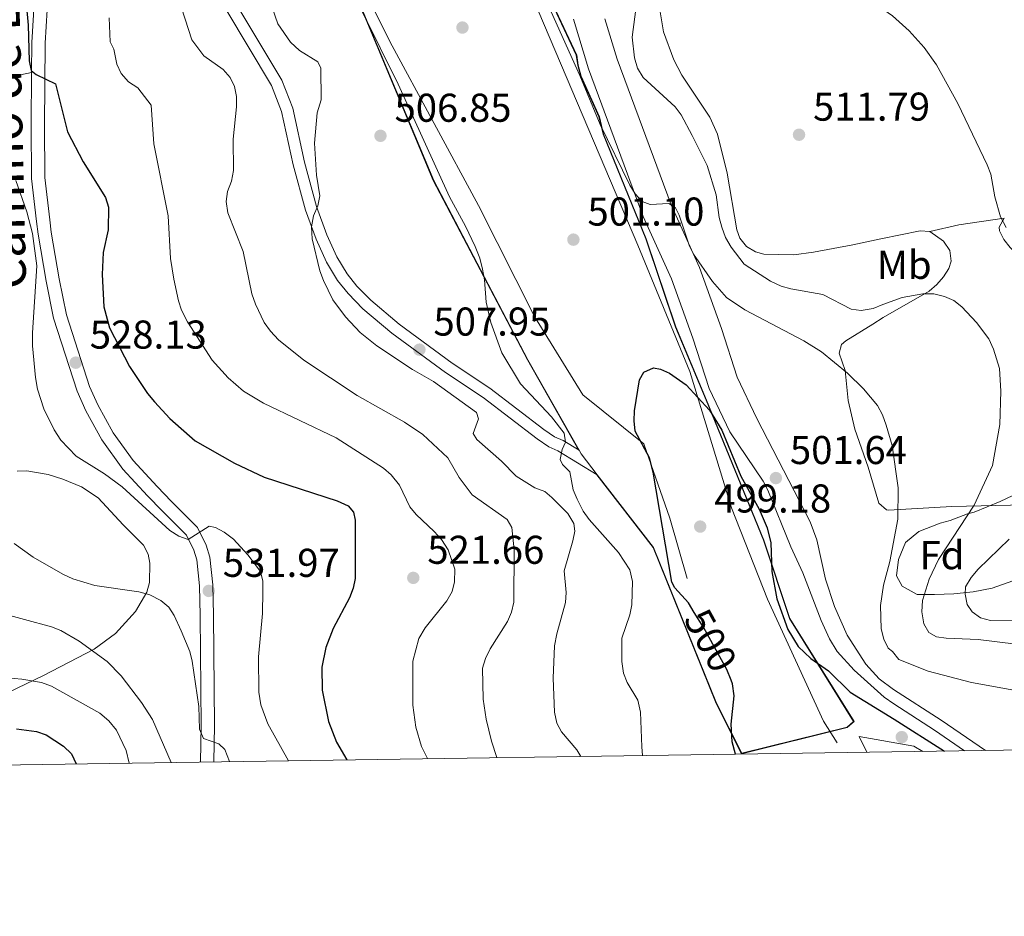
# Model space of a CAD drawing. Units: metres. Extents: x 600727 to 607628, y 4719911 to 4724640.
# Drawn here: x 603348 to 603594, y 4719911 to 4720134 of the extents above; entities that cross this region are included whole.
import ezdxf
from ezdxf.enums import TextEntityAlignment as Align

# ---------------------------------------------------------------- set-up
doc = ezdxf.new("R2010")
doc.units = ezdxf.units.M
doc.header["$MEASUREMENT"] = 0
doc.linetypes.add('DGN Style 3', pattern=[100.47729999999999, 71.7695, -28.7078])
doc.linetypes.add('DGN Style 5', pattern=[50.23865, 21.53085, -28.7078])
for name, color, linetype, lineweight in [('Nivel 17', 7, 'Continuous', 0), ('Nivel 21', 7, 'Continuous', 0), ('Nivel 22', 7, 'Continuous', 0), ('Nivel 35', 7, 'Continuous', 0), ('Nivel 36', 7, 'Continuous', 0), ('Nivel 37', 7, 'Continuous', 0), ('Nivel 4', 7, 'Continuous', 0), ('Nivel 41', 7, 'Continuous', 0), ('Nivel 44', 7, 'Continuous', 0), ('Nivel 49', 7, 'Continuous', 0), ('Nivel 5', 7, 'Continuous', 0), ('Nivel 57', 7, 'Continuous', 0), ('Nivel 61', 7, 'Continuous', 0), ('Nivel 7', 7, 'Continuous', 0)]:
    doc.layers.add(name, color=color, linetype=linetype, lineweight=lineweight)
doc.styles.add('Style-arial', font='arial.shx', dxfattribs={"bigfont": 'arialbig.shx'})
doc.styles.add('Style-Arial Narrow', font='txt')
doc.styles.add('Style-Helvetica-Narrow-Oblique', font='txt')

# ---------------------------------------------------------------- blocks, each defined once
blk = doc.blocks.new('5PATER')
at = {"layer": 'Nivel 7', "linetype": 'Continuous', "lineweight": 0}
h = blk.add_hatch(color=51, dxfattribs=at)
edge = h.paths.add_edge_path()
edge.add_ellipse((0.01646006107330322, 0.03466856479644775), major_axis=(-10.9572123736961, -11.10700355381332), ratio=0.999422240966032, start_angle=0, end_angle=360)
blk = doc.blocks.new('5PERFI')
at = {"layer": 'Nivel 17', "linetype": 'Continuous', "lineweight": 0}
h = blk.add_hatch(color=7, dxfattribs=at)
edge = h.paths.add_edge_path()
edge.add_arc((-0.05329591035842896, 0.0002562999725341797), 15.5998547143458, 315.0000000018422, 675.0000000018422)

msp = doc.modelspace()

# ---------------------------------------------------------------- linework, layer by layer
at = {"layer": 'Nivel 21', "color": 7, "linetype": 'DGN Style 3', "lineweight": 0, "extrusion": (0.4128435932527623, 0.06988896782483042, 0.908116567234916), "elevation": 579450.9956694802, "flags": 128}
msp.add_lwpolyline([(4553199.93579695, -1255462.252642225), (4553207.254890917, -1255463.661706984), (4553225.39064369, -1255468.271020535)], dxfattribs=at)
at = {"layer": 'Nivel 21', "color": 7, "linetype": 'DGN Style 3', "lineweight": 0, "extrusion": (0.509538961462039, 0.7835859603066249, 0.3554758635442514), "elevation": 4006218.824199904, "flags": 128}
msp.add_lwpolyline([(2067043.762682429, -1523092.75787689), (2067057.139271745, -1523093.656574938), (2067071.277514692, -1523093.463996787)], dxfattribs=at)
at = {"layer": 'Nivel 21', "color": 7, "linetype": 'Continuous', "lineweight": 0, "extrusion": (0.5135883930092532, 0.7880954847742787, 0.3393117584826196), "elevation": 4029936.834809744, "flags": 128}
msp.add_lwpolyline([(2071313.852120202, -1453111.086053153), (2071322.914268205, -1453111.692001669), (2071334.994089086, -1453111.532541534)], dxfattribs=at)
at = {"layer": 'Nivel 21', "color": 7, "linetype": 'Continuous', "lineweight": 0}
for points in [[(603346.8999999985, 4720237.16, 514.76), (603349.5100000016, 4720231.1, 514.76), (603356.3999999985, 4720217.65, 514.76), (603371.7199999988, 4720188.4, 513.88), (603375.0700000003, 4720182.75, 514.1), (603379.629999999, 4720173.92, 513.6800000000001), (603393.6700000018, 4720148.050000001, 513), (603399.7699999996, 4720137.08, 512.38), (603411.1000000015, 4720118.109999999, 512.12), (603413.6499999985, 4720111.57, 511.66), (603416.5199999996, 4720098.33, 510.59), (603419.6000000015, 4720087.02, 510.59), (603422.25, 4720079.779999999, 510.16), (603424.8399999999, 4720074.050000001, 509.74), (603427.6000000015, 4720069.48, 509.36), (603430.1999999993, 4720066.220000001, 509.14), (603433.8900000006, 4720062.449999999, 508.92), (603441.129999999, 4720056.390000001, 508.4), (603454.5, 4720046.57, 507.52), (603463.879999999, 4720040.33, 507.08), (603477.3399999999, 4720030.040000001, 505.58), (603480.2600000016, 4720028.060000001, 505.32), (603482.4800000004, 4720027.060000001, 504.46), (603492.3000000007, 4720021.109999999, 504.45)], [(603396.7800000012, 4719949.57, 535.75), (603396.8900000006, 4719958.59, 534.61), (603396.6600000001, 4719986.1, 532.87), (603396.5100000016, 4719993.630000001, 532.01), (603395.7899999991, 4720000.52, 531.04), (603394.879999999, 4720003.540000001, 530.55), (603392.6400000006, 4720007.98, 529.88), (603386.2100000009, 4720014.41, 528.8100000000001), (603382.629999999, 4720018.130000001, 528.67), (603376.6799999997, 4720024.619999999, 528.59), (603371.6499999985, 4720031.57, 528.37), (603367.8399999999, 4720038.540000001, 528.4300000000001), (603365.7699999996, 4720043.08, 528.36), (603360.0199999996, 4720060.92, 528.61), (603358.2100000009, 4720069.92, 528.79), (603356.25, 4720081.540000001, 529.46), (603355.8399999999, 4720084.630000001, 529.34), (603354.6499999985, 4720095.119999999, 527.94), (603354.5799999982, 4720108.220000001, 526.16), (603354.6999999993, 4720128.66, 524.51), (603355.9400000013, 4720149.5, 522.32)], [(603486.4200000018, 4720134.630000001, 507.68), (603490.129999999, 4720122.26, 507.03), (603503.75, 4720085.439999999, 504.61), (603510.8299999982, 4720069.939999999, 503.08), (603516.129999999, 4720055.09, 502.42), (603520.1600000001, 4720042.59, 501.98), (603525.3599999994, 4720031.800000001, 501.85), (603533.6600000001, 4720019.49, 502.03), (603534.8000000007, 4720017.279999999, 502.08), (603540.5500000007, 4720003.15, 501.81), (603543.5500000007, 4719996.640000001, 501.59), (603548.1499999985, 4719984.790000001, 501.12), (603550.1799999997, 4719980.220000001, 501.17), (603552.0599999987, 4719977.029999999, 501.04), (603556.3200000003, 4719972.369999999, 500.72), (603563.7899999991, 4719965.720000001, 500.72), (603566.2100000009, 4719964.01, 500.75)]]:
    msp.add_polyline3d(points, dxfattribs=at)
at = {"layer": 'Nivel 21', "color": 7, "linetype": 'DGN Style 3', "lineweight": 0}
for points in [[(603402.2600000016, 4720138.52, 512.38), (603413.6799999997, 4720119.380000001, 512.12), (603416.4100000001, 4720112.4, 511.66), (603419.3099999987, 4720099.01, 510.59), (603422.3399999999, 4720087.890000001, 510.59), (603424.9100000001, 4720080.869999999, 510.16), (603427.3900000006, 4720075.390000001, 509.74), (603429.9600000009, 4720071.130000001, 509.36), (603432.3599999994, 4720068.119999999, 509.14), (603435.8399999999, 4720064.560000001, 508.92), (603442.8999999985, 4720058.65, 508.4), (603456.1400000006, 4720048.92, 507.52), (603465.5500000007, 4720042.67, 507.08), (603479.0199999996, 4720032.380000001, 505.58), (603481.6700000018, 4720030.58, 505.32), (603483.8200000003, 4720029.609999999, 504.46), (603487.7800000012, 4720027.210000001, 504.45)], [(603566.1099999994, 4719967.619999999, 500.78), (603562.6000000015, 4719970.23, 500.77), (603559.1999999993, 4719973.869999999, 500.77), (603554.5899999999, 4719981.109999999, 500.83), (603551.4400000013, 4719988.26, 501), (603549.1799999997, 4719995.1, 501.14), (603547.0199999996, 4720004.91, 501.26), (603545.3999999985, 4720009.34, 501.32), (603532.0799999982, 4720035.15, 501.85), (603527.1400000006, 4720045.380000001, 501.98), (603523.2300000004, 4720057.5, 502.42), (603517.7899999991, 4720072.77, 503.08), (603510.6999999993, 4720088.310000001, 504.61), (603497.25, 4720124.65, 507.03), (603494.2199999988, 4720134.720000001, 507.58)], [(603393.4600000009, 4719949.52, 535.79), (603393.5700000003, 4719958.6, 534.61), (603393.3399999999, 4719986.050000001, 532.87), (603393.1900000013, 4719993.42, 532.01), (603392.5199999996, 4719999.859999999, 531.04), (603391.7800000012, 4720002.300000001, 530.55), (603389.9200000018, 4720006.01, 529.88), (603383.8399999999, 4720012.09, 528.8100000000001), (603380.2100000009, 4720015.859999999, 528.67), (603374.1000000015, 4720022.52, 528.59), (603368.8399999999, 4720029.790000001, 528.37), (603364.870000001, 4720037.050000001, 528.4300000000001), (603362.6700000018, 4720041.880000001, 528.36), (603356.8000000007, 4720060.08, 528.61), (603354.9400000013, 4720069.32, 528.79), (603352.9699999988, 4720081.050000001, 529.46), (603352.5500000007, 4720084.220000001, 529.34), (603351.3299999982, 4720094.92, 527.94), (603351.2600000016, 4720108.220000001, 526.16), (603351.3399999999, 4720121.34, 525.1)]]:
    msp.add_polyline3d(points, dxfattribs=at)
at = {"layer": 'Nivel 22', "color": 30, "linetype": 'DGN Style 5', "lineweight": 30, "elevation": 500, "flags": 128}
msp.add_lwpolyline([(603525.6499999985, 4719969.949999999), (603524.5599999987, 4719972.57), (603518.8599999994, 4719982.92), (603516.4800000004, 4719986.810000001)], dxfattribs=at)
at = {"layer": 'Nivel 35', "color": 92, "linetype": 'DGN Style 3', "lineweight": 0}
msp.add_polyline3d([(603595.8999999985, 4719994.65, 514.08), (603590.7600000016, 4719992.84, 513.03), (603586, 4719991.890000001, 511.68), (603581.1999999993, 4719991.449999999, 510.16), (603576.379999999, 4719991.300000001, 508.72), (603572.0399999991, 4719991.220000001, 507.34), (603568.2699999996, 4719993.33, 506.66), (603566.9100000001, 4719995.91, 506.14), (603567.3999999985, 4720000.02, 505.98), (603569.1499999985, 4720004.23, 505.91), (603572.4200000018, 4720006.939999999, 505.95), (603577.7600000016, 4720009.050000001, 506.14), (603580.2600000016, 4720009.699999999, 507.59), (603584.6099999994, 4720011.35, 512.09), (603586.2699999996, 4720011.74, 513.23), (603592.7300000004, 4720014.470000001, 514.07), (603613.1099999994, 4720024.02, 515.54)], dxfattribs=at)
at = {"layer": 'Nivel 36', "color": 92, "linetype": 'Continuous', "lineweight": 0, "extrusion": (-0.1416757603751144, 0.1443433601296742, 0.9793329226103901), "elevation": 596302.6667075437, "flags": 128}
msp.add_lwpolyline([(-3737083.240957692, -2884806.157373408), (-3737089.578132987, -2884802.152525183), (-3737098.83369378, -2884795.28000786)], dxfattribs=at)
at = {"layer": 'Nivel 36', "color": 92, "linetype": 'Continuous', "lineweight": 0, "extrusion": (-0.002223986301208729, -0.4680837050426328, 0.8836813333767403), "elevation": -2210282.543694227, "flags": 128}
msp.add_lwpolyline([(581130.1048831753, 4173773.051396675), (581139.9151273891, 4173775.401377188), (581142.2760509923, 4173775.187742595)], dxfattribs=at)
at = {"layer": 'Nivel 36', "color": 7, "linetype": 'DGN Style 3', "lineweight": 0, "extrusion": (0.327360155891967, 0.1647792166898847, 0.9304209467125378), "elevation": 975789.8794355022, "flags": 128}
msp.add_lwpolyline([(3944708.312050665, -2475876.625068795), (3944707.234125823, -2475876.679640148), (3944700.831139339, -2475878.016638316)], dxfattribs=at)
at = {"layer": 'Nivel 36', "color": 92, "linetype": 'Continuous', "lineweight": 0, "extrusion": (-0.04075823020364984, 0.03751100856654592, 0.9984646668295212), "elevation": 152948.3337005484, "flags": 128}
msp.add_lwpolyline([(-3881713.247503735, -2747940.104248749), (-3881720.673667505, -2747928.369769992), (-3881721.283763263, -2747925.842343798)], dxfattribs=at)
at = {"layer": 'Nivel 36', "color": 92, "linetype": 'Continuous', "lineweight": 0, "extrusion": (0.00922765431070168, -0.01822345801058171, 0.9997913562209162), "elevation": -79945.87205885642, "flags": 128}
msp.add_lwpolyline([(2670691.902873628, 3937415.963022904), (2670691.902873628, 3937420.369052863)], dxfattribs=at)
at = {"layer": 'Nivel 36', "color": 7, "linetype": 'DGN Style 3', "lineweight": 0}
for points in [[(603345.3599999994, 4720338.390000001, 508.69), (603351.0399999991, 4720312.42, 508.69), (603361.1600000001, 4720286.91, 508.69), (603375.4800000004, 4720257.689999999, 508.69), (603395.2300000004, 4720214.58, 508.69), (603408.5500000007, 4720184.640000001, 508.69), (603432.629999999, 4720139.689999999, 506.93), (603451.5399999991, 4720094.41, 505.62), (603475.0399999991, 4720049.74, 505.18), (603487.7800000012, 4720027.210000001, 504.76)], [(603492.3000000007, 4720021.109999999, 504.25), (603506.3200000003, 4720002.98, 502.54), (603522.0199999996, 4719964.15, 502.98), (603528.3000000007, 4719951.689999999, 502.54), (603554.5500000007, 4719958.220000001, 498.6), (603556.1999999993, 4719959.640000001, 498.6), (603540.1799999997, 4719985.279999999, 501.01), (603533.6999999993, 4720004.779999999, 500.13), (603519.4699999988, 4720039.68, 502.11), (603511.7800000012, 4720057.869999999, 501.45), (603504.4200000018, 4720079.880000001, 501.45), (603493.7800000012, 4720105.960000001, 504.96), (603492.7399999984, 4720110.26, 504.96), (603488.2100000009, 4720120.359999999, 506.06), (603487.4699999988, 4720123.09, 506.06), (603487.0899999999, 4720125.6, 506.49), (603475.9699999988, 4720149.380000001, 506.93)]]:
    msp.add_polyline3d(points, dxfattribs=at)
at = {"layer": 'Nivel 36', "color": 92, "linetype": 'Continuous', "lineweight": 0}
for points in [[(603507.9400000013, 4720136.93, 512.82), (603508.7800000012, 4720131.439999999, 513.04), (603511.379999999, 4720124.48, 511.9), (603513.3500000015, 4720120.640000001, 511.6), (603520.3399999999, 4720110.210000001, 511.14), (603522.2899999991, 4720105.949999999, 511.07), (603524.7100000009, 4720096.25, 511.04), (603527.1000000015, 4720082.140000001, 511.29), (603527.879999999, 4720080.050000001, 511.29), (603529.5100000016, 4720078, 511.29), (603531.7100000009, 4720076.630000001, 511.29), (603533.8099999987, 4720076.07, 511.29), (603541.3299999982, 4720075.890000001, 511.29), (603546.1700000018, 4720076.529999999, 511.29), (603555.9899999984, 4720078.42, 511.43), (603562.9800000004, 4720079.880000001, 511.78)], [(603351.3399999999, 4720121.34, 525.1), (603333.5399999991, 4720117.6, 530.8100000000001)], [(603593.75, 4720085.029999999, 514.98), (603592.4299999997, 4720082.790000001, 514.35), (603592.5500000007, 4720081.859999999, 514.16), (603593.6499999985, 4720079.74, 513.9300000000001), (603595.2399999984, 4720077.689999999, 513.88), (603599.5100000016, 4720073.609999999, 513.94), (603606.0300000012, 4720068.99, 514.16), (603615.1400000006, 4720064.91, 514.65), (603618.4299999997, 4720063.130000001, 514.8), (603622.5, 4720060.26, 514.95), (603625, 4720057.529999999, 514.99), (603626.7300000004, 4720053.560000001, 514.98), (603627.1999999993, 4720048.609999999, 515.69), (603626.2899999991, 4720039.98, 516.03), (603625.0500000007, 4720034.26, 516.1), (603624.1999999993, 4720031.93, 516.11), (603621.3500000015, 4720027.58, 516), (603617.7300000004, 4720024.220000001, 515.64), (603606.7600000016, 4720017.359999999, 513.77), (603600, 4720014.42, 512.4), (603595.3299999982, 4720013.550000001, 511.41), (603580.6900000013, 4720013.15, 508.14), (603564.870000001, 4720012.27, 504.94)], [(603575.1600000001, 4720081.710000001, 512.78), (603578.620000001, 4720079.33, 512.0600000000001), (603580.1600000001, 4720076.960000001, 511.77), (603580.5, 4720074.35, 511.48), (603579.9200000018, 4720072.49, 511.24), (603578.5899999999, 4720070.42, 510.93), (603576.9699999988, 4720068.460000001, 510.59), (603575.0500000007, 4720066.859999999, 510.21), (603563.5300000012, 4720060.27, 507.85)], [(603563.5300000012, 4720060.27, 507.85), (603560.9499999993, 4720058.58, 507.62), (603554.2899999991, 4720054.49, 506.47), (603553.1799999997, 4720053.58, 506.24), (603552.6000000015, 4720051.41, 505.76), (603554.1000000015, 4720047.050000001, 504.93), (603554.8000000007, 4720039.58, 504.2), (603556.4600000009, 4720032.439999999, 503.74), (603559.8599999994, 4720022.960000001, 503.52), (603562.4800000004, 4720014.050000001, 504.49), (603564.3500000015, 4720012.33, 504.86), (603564.870000001, 4720012.27, 504.94)], [(603347.7199999988, 4720021.949999999, 533.48), (603350.1700000018, 4720022.040000001, 533.04), (603355.4499999993, 4720021.18, 532.16), (603359.0899999999, 4720020.02, 531.72), (603363.7600000016, 4720018.07, 531.72), (603367.9200000018, 4720015.32, 531.72), (603374.1400000006, 4720008.640000001, 531.72)], [(603374.1400000006, 4720008.640000001, 531.72), (603379.2100000009, 4720003.51, 532.16), (603380.3900000006, 4720001.279999999, 532.58), (603380.8200000003, 4719999.060000001, 533.04), (603380.6999999993, 4719994.27, 534.11), (603380.0399999991, 4719991.859999999, 534.65), (603377.2399999984, 4719987.060000001, 535.76), (603372.2600000016, 4719981.51, 537.3), (603366.9100000001, 4719977.68, 538.74), (603354.3099999987, 4719971.109999999, 543.13), (603345.5, 4719966.880000001, 545.04), (603340.129999999, 4719964.67, 546.2), (603333.0300000012, 4719962.720000001, 547.96), (603318.7600000016, 4719959.939999999, 551.4300000000001), (603293.0700000003, 4719952.07, 556.73), (603285.9100000001, 4719950.640000001, 558.2), (603271.3000000007, 4719948.470000001, 561.1800000000001), (603266.9600000009, 4719947.65, 562.09)]]:
    msp.add_polyline3d(points, dxfattribs=at)
at = {"layer": 'Nivel 4', "color": 30, "linetype": 'Continuous', "lineweight": 30, "flags": 128}
for points, elevation in [([(603347.5300000012, 4720154.51), (603349.9600000009, 4720138.48), (603350.5, 4720133.119999999), (603350.6999999993, 4720124.23), (603351.2699999996, 4720121.800000001), (603352.5100000016, 4720120.790000001), (603357.3000000007, 4720118.529999999), (603360.2600000016, 4720106.560000001), (603364.1900000013, 4720099.09), (603369.7199999988, 4720090.17), (603370.4899999984, 4720087.779999999), (603370.4499999993, 4720082.1), (603369.2100000009, 4720076.49), (603368.8999999985, 4720071.01), (603369.3299999982, 4720062.949999999), (603370.7800000012, 4720057.68)], 525), ([(603370.7800000012, 4720057.68), (603375.6999999993, 4720048.029999999), (603380.2100000009, 4720041.32), (603381.9699999988, 4720039.24), (603385.8099999987, 4720035.130000001), (603392.1099999994, 4720029.51), (603401.9299999997, 4720023.949999999), (603409.2899999991, 4720020.48), (603427.4800000004, 4720014.609999999), (603430.1900000013, 4720013.359999999), (603431.5300000012, 4720011.76), (603432, 4720009.810000001), (603431.9499999993, 4719995.26), (603431.4600000009, 4719992.810000001), (603430.5300000012, 4719990.460000001), (603426.5300000012, 4719982.800000001), (603424.6700000018, 4719978.07), (603423.629999999, 4719973.119999999), (603423.7199999988, 4719967.42), (603425.3299999982, 4719959.619999999), (603427.2899999991, 4719954.460000001), (603429.8900000006, 4719950.060000001)], 525), ([(603516.4800000004, 4719986.810000001), (603515.0199999996, 4719989.199999999), (603511.620000001, 4719992.960000001), (603510.9100000001, 4719994.359999999), (603506.2199999988, 4720021.699999999), (603505.3299999982, 4720025.35), (603501.7899999991, 4720031.960000001), (603501.5, 4720034.52), (603501.620000001, 4720037.040000001), (603502.8299999982, 4720044.779999999), (603503.8999999985, 4720046.67), (603506.3099999987, 4720047.76), (603508.1000000015, 4720047.41), (603510.2899999991, 4720046.369999999), (603514.4600000009, 4720043.49), (603520.25, 4720037.17), (603523.379999999, 4720032.23), (603528.1099999994, 4720020.76), (603532.6700000018, 4720012.51), (603534.620000001, 4720007.869999999), (603535.5399999991, 4720004.109999999), (603535.8299999982, 4719996.99), (603537.0199999996, 4719990.16), (603539.7800000012, 4719982.57), (603542.379999999, 4719978.300000001), (603545.5700000003, 4719975.34), (603549.9699999988, 4719972.210000001), (603555.3500000015, 4719966.960000001), (603566.3200000003, 4719960.199999999)], 500), ([(603526.7600000016, 4719951.49), (603525.8999999985, 4719954.540000001), (603525.6600000001, 4719958.939999999), (603526.4299999997, 4719966.040000001), (603526.0399999991, 4719969), (603525.6499999985, 4719969.949999999)], 500), ([(603566.3200000003, 4719960.199999999), (603578.879999999, 4719952.26)], 500), ([(603347.5599999987, 4719957.82), (603352.5399999991, 4719957.119999999), (603354.9899999984, 4719956.32), (603359.25, 4719953.470000001), (603361.2899999991, 4719951.6), (603362.4100000001, 4719949.060000001)], 550)]:
    msp.add_lwpolyline(points, dxfattribs=dict(at, elevation=elevation))
at = {"layer": 'Nivel 49', "color": 7, "linetype": 'Continuous', "lineweight": 0}
for points in [[(603514.7100000009, 4719995.210000001, 498.63), (603510.379999999, 4720010.27, 500.38), (603503.9100000001, 4720028.82, 500.38), (603488.7199999988, 4720040.98, 500.82), (603476.629999999, 4720060.540000001, 500.38), (603462.7199999988, 4720088.16, 501.26), (603440.6400000006, 4720129.040000001, 503.02), (603416.7399999984, 4720177.290000001, 503.46), (603391.370000001, 4720233.24, 503.46), (603363.5100000016, 4720294.09, 503.02), (603352.370000001, 4720327.34, 502.58), (603348.620000001, 4720357.140000001, 502.58), (603351.1400000006, 4720392.609999999, 503.02), (603361.7699999996, 4720424.279999999, 502.58), (603376.8500000015, 4720470.029999999, 503.46), (603395.3900000006, 4720521.77, 503.02), (603416.6600000001, 4720583.710000001, 503.02), (603437.5899999999, 4720643.9, 503.02), (603462.2600000016, 4720718.15, 503.02)], [(603491.1400000006, 4720706.449999999, 503.02), (603474.7399999984, 4720650.51, 502.58), (603455.2199999988, 4720589.640000001, 502.14), (603430.8299999982, 4720522.76, 502.58), (603410.3000000007, 4720457.310000001, 502.14), (603390.6999999993, 4720405.91, 502.58), (603382.6000000015, 4720364.779999999, 503.02), (603388.5199999996, 4720327.279999999, 502.58), (603404.6099999994, 4720290.199999999, 502.14), (603424.9899999984, 4720243.34, 502.14), (603452.0500000007, 4720194.060000001, 502.14), (603477.7800000012, 4720136.359999999, 502.14), (603502.4600000009, 4720078.300000001, 501.26), (603515.3500000015, 4720046.810000001, 500.38), (603525.8000000007, 4720012.85, 498.63), (603534.7600000016, 4719990.109999999, 497.75), (603548.6799999997, 4719959.68, 496.44), (603552.0899999999, 4719954.310000001, 496.44)], [(603345.2699999996, 4720338.380000001, 508.68), (603350.9400000013, 4720312.390000001, 508.68), (603361.0700000003, 4720286.869999999, 508.68), (603375.3900000006, 4720257.65, 508.68), (603395.1400000006, 4720214.540000001, 508.68), (603408.4699999988, 4720184.6, 508.68), (603432.5500000007, 4720139.65, 506.92), (603451.4499999993, 4720094.369999999, 505.6), (603474.9600000009, 4720049.699999999, 505.17), (603487.6999999993, 4720027.16, 504.74)], [(603492.2300000004, 4720021.050000001, 504.25), (603506.2399999984, 4720002.93, 502.54), (603521.9299999997, 4719964.109999999, 502.98), (603528.2399999984, 4719951.58, 502.54), (603554.6000000015, 4719958.140000001, 498.6), (603556.3200000003, 4719959.619999999, 498.6), (603540.2600000016, 4719985.32, 501.01), (603533.7800000012, 4720004.82, 500.13), (603519.5599999987, 4720039.710000001, 502.11), (603511.870000001, 4720057.91, 501.45), (603504.5100000016, 4720079.91, 501.45), (603493.879999999, 4720105.99, 504.96), (603492.8399999999, 4720110.300000001, 504.96), (603488.3000000007, 4720120.4, 506.06), (603487.5599999987, 4720123.109999999, 506.06), (603487.1799999997, 4720125.630000001, 506.5), (603476.0599999987, 4720149.42, 506.93)]]:
    msp.add_polyline3d(points, dxfattribs=at)
at = {"layer": 'Nivel 5', "color": 30, "linetype": 'Continuous', "lineweight": 0, "flags": 128}
for points, elevation in [([(603456.5100000016, 4720190.58), (603487.9899999984, 4720120.6), (603493.0500000007, 4720108.4), (603500.4499999993, 4720093.27), (603501.7899999991, 4720091.1), (603503.4800000004, 4720089.16), (603505.5, 4720088.43), (603510.1499999985, 4720088.689999999), (603511.7699999996, 4720087.609999999), (603512.7600000016, 4720085.779999999), (603515.1799999997, 4720078.33), (603516.2800000012, 4720076.08), (603520.9899999984, 4720069.24), (603524.5500000007, 4720065.27), (603529.0500000007, 4720062.16), (603543.7800000012, 4720054.460000001), (603548.1700000018, 4720051.68), (603554.6499999985, 4720046.42), (603558.6499999985, 4720042.5), (603562.120000001, 4720038.33), (603563.3900000006, 4720036.02), (603564.2800000012, 4720033.43)], 505), ([(603407.5899999999, 4720148.390000001), (603412.6700000018, 4720133.42), (603415.8599999994, 4720128.9), (603418.0599999987, 4720126.790000001), (603422.6799999997, 4720124.01), (603423.4400000013, 4720122.41), (603423.5199999996, 4720114.51), (603422.4899999984, 4720111.300000001), (603421.8599999994, 4720103.74), (603422.3299999982, 4720095.75), (603423.1799999997, 4720090.550000001), (603422.629999999, 4720088.109999999), (603421.6099999994, 4720085.59), (603421.1099999994, 4720082.83), (603421.25, 4720079.84), (603423.129999999, 4720071.880000001), (603424.0599999987, 4720069.470000001), (603426.370000001, 4720064.699999999), (603429.5700000003, 4720060.41), (603433.2199999988, 4720056.529999999), (603437.379999999, 4720053.23), (603446.2600000016, 4720047.279999999), (603451.4899999984, 4720044.310000001), (603462.1900000013, 4720036.640000001), (603462.7199999988, 4720035.029999999), (603461.4200000018, 4720031.34), (603462.3000000007, 4720029.91), (603468.4200000018, 4720024.51), (603472.0899999999, 4720020.73), (603476.7100000009, 4720017.810000001), (603479.25, 4720016.93), (603480.9899999984, 4720015.449999999), (603484.9899999984, 4720011.4), (603486.5100000016, 4720008.939999999), (603486.6900000013, 4720007.040000001), (603486.2300000004, 4720004.59), (603484.0700000003, 4719997.17), (603484.5199999996, 4719991.73), (603484.370000001, 4719989.24), (603482.2399999984, 4719981.49), (603481.6900000013, 4719978.43), (603481.3500000015, 4719970.4), (603481.6499999985, 4719961.92), (603482.2399999984, 4719959.220000001), (603483.3999999985, 4719957.01), (603487.1799999997, 4719952.59), (603488.1799999997, 4719950.92)], 510), ([(603387.8299999982, 4720140.1), (603391.25, 4720129.49), (603394.3000000007, 4720125.5), (603399.0700000003, 4720122.08), (603400.8099999987, 4720120.08), (603401.9100000001, 4720117.83), (603402.3999999985, 4720115.34), (603402.370000001, 4720112.76), (603401.5700000003, 4720104.73), (603401.629999999, 4720096.91), (603401.129999999, 4720094.26), (603400.120000001, 4720091.67), (603399.7899999991, 4720089.140000001), (603400.2199999988, 4720086.380000001), (603404.0899999999, 4720076.689999999), (603406.2399999984, 4720066.189999999), (603407.129999999, 4720063.609999999), (603409.3299999982, 4720059.040000001), (603410.8500000015, 4720056.859999999), (603412.8900000006, 4720054.74), (603419.1400000006, 4720049.609999999), (603432.5, 4720040.859999999), (603444.2800000012, 4720034.23), (603448.8099999987, 4720031.119999999), (603455.0799999982, 4720025.300000001), (603457.8999999985, 4720020.42), (603461.1600000001, 4720016.119999999), (603469.8900000006, 4720009.939999999), (603471.0500000007, 4720007.99), (603471.5599999987, 4720002.42), (603471.5500000007, 4719989.310000001), (603470.9499999993, 4719986.880000001), (603469.9600000009, 4719984.529999999), (603465.6000000015, 4719977.76), (603464.4200000018, 4719975.34), (603463.6900000013, 4719972.91), (603463.8599999994, 4719965.210000001), (603464.5899999999, 4719960.23), (603465.9299999997, 4719954.74), (603467.3099999987, 4719950.609999999)], 515), ([(603502.1099999994, 4720138.310000001), (603500.9699999988, 4720130.140000001), (603501.6000000015, 4720124.98), (603502.3599999994, 4720122.4), (603503.75, 4720120.040000001), (603511.7399999984, 4720112.74), (603513.2300000004, 4720110.73), (603516, 4720105.65), (603519.6799999997, 4720098.140000001), (603521.9299999997, 4720090.84), (603522.7199999988, 4720085.23), (603523.3500000015, 4720082.810000001), (603524.25, 4720080.18), (603525.7100000009, 4720077.779999999), (603528.9600000009, 4720073.6), (603535.4899999984, 4720069.290000001), (603538.1499999985, 4720068.1), (603540.5599999987, 4720067.449999999), (603548.5199999996, 4720066), (603555.5599999987, 4720062.32), (603558.0500000007, 4720062.050000001), (603561.0799999982, 4720062.529999999), (603563.4400000013, 4720063.550000001)], 510), ([(603561.3500000015, 4720138.58), (603565.8500000015, 4720135.449999999), (603570.0300000012, 4720131.720000001), (603573.75, 4720127.560000001), (603576.8299999982, 4720123.220000001), (603582.1799999997, 4720113.560000001), (603589.4600000009, 4720098.290000001), (603590.379999999, 4720095.960000001), (603591.4299999997, 4720090.34), (603592.7800000012, 4720085.380000001), (603594.1999999993, 4720082.710000001)], 515), ([(603433.7199999988, 4720136.5), (603442.6700000018, 4720118.4), (603455.5, 4720090.300000001), (603459.4699999988, 4720083.029999999), (603461.8500000015, 4720077.960000001), (603463.0199999996, 4720075.09), (603463.6799999997, 4720072.34), (603464.2199999988, 4720069.699999999), (603464.6600000001, 4720064.119999999), (603465.8099999987, 4720059), (603468.5199999996, 4720051.51), (603473.1600000001, 4720043.779999999), (603480.9400000013, 4720035.5), (603484.0700000003, 4720031.43), (603484.379999999, 4720029.199999999), (603483.5899999999, 4720027.359999999), (603483.0300000012, 4720024.880000001), (603483.6799999997, 4720023.619999999), (603485.4600000009, 4720021.83), (603486.3099999987, 4720017.32), (603487.3099999987, 4720015.02), (603488.8299999982, 4720011.99), (603490.2699999996, 4720009.939999999), (603497.5899999999, 4720001.710000001), (603500.4499999993, 4719997.42), (603501.0500000007, 4719994.49), (603500.9200000018, 4719988.68), (603500.4400000013, 4719986.220000001), (603498.4699999988, 4719980.380000001), (603498.4400000013, 4719974.57), (603498.8099999987, 4719971.640000001), (603499.7300000004, 4719969.32), (603502.379999999, 4719964.949999999), (603503.120000001, 4719961.98), (603503.379999999, 4719953.279999999), (603503.6000000015, 4719951.15)], 505), ([(603450.0199999996, 4719950.359999999), (603448.5300000012, 4719953.35), (603447.120000001, 4719958.18), (603446.3299999982, 4719963.699999999), (603446.3599999994, 4719974.68), (603447.8099999987, 4719980.27), (603449.3900000006, 4719982.949999999), (603454.8200000003, 4719989.720000001), (603456.1099999994, 4719992.01), (603456.7300000004, 4719994.43), (603456.8000000007, 4719997.58), (603455.1099999994, 4720002.41), (603453.4800000004, 4720004.93), (603451.6799999997, 4720006.98), (603447.1600000001, 4720011.199999999), (603445.5899999999, 4720013.140000001), (603442.9899999984, 4720018.52), (603440.9400000013, 4720021.1), (603439.0199999996, 4720022.699999999), (603427.2800000012, 4720030.310000001), (603409.1400000006, 4720038.970000001), (603404.129999999, 4720041.960000001), (603400.3099999987, 4720045.220000001), (603396.3500000015, 4720049.66), (603390.1999999993, 4720059.189999999), (603388.7199999988, 4720062.07), (603387.9100000001, 4720064.439999999), (603386.7699999996, 4720069.83), (603385.9699999988, 4720074.98), (603385.3299999982, 4720085.640000001), (603381.8399999999, 4720103.540000001), (603381.1400000006, 4720113.15), (603377.7699999996, 4720117.49), (603375.4600000009, 4720119.02), (603373.6600000001, 4720121.08), (603372.5500000007, 4720123.43), (603371.8299999982, 4720127.1), (603370.8900000006, 4720128.939999999), (603370.629999999, 4720134.91)], 520), ([(603347.4400000013, 4720094.380000001), (603350.1499999985, 4720086.59), (603351.5799999982, 4720081.199999999), (603352.6799999997, 4720073.16), (603351.5500000007, 4720056.439999999), (603351.5700000003, 4720053.189999999), (603352.3399999999, 4720045.300000001), (603352.8000000007, 4720042.4), (603354.3900000006, 4720037.560000001), (603356.9600000009, 4720032.290000001), (603358.6600000001, 4720029.73), (603362.4299999997, 4720025.74), (603369.4800000004, 4720021.310000001), (603373.9299999997, 4720018.060000001), (603385.8099999987, 4720007.18), (603388, 4720005.76), (603390.3900000006, 4720004.960000001), (603395.629999999, 4720008.290000001), (603397.129999999, 4720007.960000001), (603399.3500000015, 4720006.810000001), (603401.6400000006, 4720005.060000001), (603405.2300000004, 4720001.119999999), (603408.370000001, 4719997.01), (603408.9699999988, 4719994.6), (603408.9899999984, 4719992.1), (603408.8599999994, 4719986.49), (603407.9200000018, 4719975.76), (603407.9800000004, 4719966.9), (603408.4600000009, 4719963.77), (603410.2199999988, 4719959.029999999), (603415.3500000015, 4719949.84)], 530), ([(603563.4400000013, 4720063.550000001), (603568.3200000003, 4720065.220000001), (603573.4499999993, 4720066.140000001), (603576.1700000018, 4720066.16), (603578.8399999999, 4720065.5), (603581.129999999, 4720064.48), (603583.1400000006, 4720062.939999999), (603586.8299999982, 4720058.99), (603589.9100000001, 4720055), (603591.0799999982, 4720052.4), (603592.5599999987, 4720047.540000001), (603592.8999999985, 4720041.91), (603592.6000000015, 4720033.58), (603590.7899999991, 4720023.359999999), (603586.2199999988, 4720013.52), (603577.3200000003, 4719999.960000001), (603575.0399999991, 4719995.09), (603573.3399999999, 4719989.779999999), (603573.2300000004, 4719986.960000001), (603573.6999999993, 4719983.939999999), (603574.9299999997, 4719981.779999999), (603576.8200000003, 4719980.75), (603579.2899999991, 4719980.369999999), (603587.2399999984, 4719980.01), (603601.4499999993, 4719978.290000001)], 510), ([(603564.2800000012, 4720033.43), (603565.8000000007, 4720028.42), (603567.2800000012, 4720017.800000001), (603567.1799999997, 4720010.060000001), (603565.2199999988, 4719999.449999999)], 505), ([(603347, 4720003.939999999), (603351.7100000009, 4720000.560000001), (603359.1000000015, 4719996.32), (603361.5799999982, 4719995.189999999), (603367.1099999994, 4719993.51), (603378.0399999991, 4719991.890000001)], 535), ([(603594.9400000013, 4720005.01), (603587.2300000004, 4719997.560000001), (603585.4499999993, 4719995.470000001), (603584.0899999999, 4719993.199999999), (603583.9699999988, 4719991.32), (603584.5100000016, 4719988.74), (603585.7699999996, 4719986.91), (603587.7800000012, 4719985.439999999), (603590.3500000015, 4719984.790000001), (603603.5599999987, 4719984.970000001)], 515), ([(603565.2199999988, 4719999.449999999), (603563.6400000006, 4719993.550000001), (603562.8999999985, 4719988.529999999), (603563.1000000015, 4719982.68), (603563.6900000013, 4719980.1), (603564.8399999999, 4719977.880000001), (603565.8500000015, 4719977.07)], 505), ([(603378.0399999991, 4719991.890000001), (603380.8000000007, 4719991.140000001), (603383.5300000012, 4719989.73), (603385.5, 4719988.140000001), (603386.8599999994, 4719986.040000001), (603388.5899999999, 4719982.24), (603390.7600000016, 4719977.08), (603391.379999999, 4719974.66), (603393.0399999991, 4719963.35), (603393.1600000001, 4719957.720000001), (603394.1499999985, 4719955.42), (603397.9600000009, 4719954.02), (603399.4699999988, 4719952.6), (603400.6799999997, 4719949.630000001)], 535), ([(603342.7800000012, 4719986.85), (603356.3299999982, 4719983.189999999), (603358.6499999985, 4719982.279999999), (603363.1799999997, 4719979.66), (603370.1400000006, 4719974.560000001), (603373.6799999997, 4719970.960000001), (603378.7300000004, 4719964.34), (603381.4800000004, 4719960.140000001), (603386.1600000001, 4719949.41)], 540), ([(603565.8500000015, 4719977.07), (603567.4800000004, 4719975.1), (603574.7800000012, 4719972.18), (603585.5599999987, 4719969.310000001), (603597.0700000003, 4719967.290000001), (603602.1499999985, 4719965.68), (603606.6000000015, 4719963.15), (603608.4600000009, 4719961.09), (603612.3000000007, 4719953.859999999), (603613.1900000013, 4719952.77)], 505), ([(603343.1000000015, 4719970.699999999), (603348.8900000006, 4719970.16), (603353.8200000003, 4719969.310000001), (603356.2899999991, 4719968.4), (603368.3399999999, 4719961.689999999), (603370.5899999999, 4719959.790000001), (603372.5199999996, 4719957.48), (603374.8999999985, 4719952.43), (603375.6700000018, 4719949.26)], 545)]:
    msp.add_lwpolyline(points, dxfattribs=dict(at, elevation=elevation))
at = {"layer": 'Nivel 57', "color": 6, "linetype": 'Continuous', "lineweight": 0}
msp.add_polyline3d([(603432.629999999, 4720139.689999999, 506.93), (603451.5399999991, 4720094.41, 505.62), (603475.0399999991, 4720049.74, 505.18), (603487.7800000012, 4720027.210000001, 504.76), (603488.3099999987, 4720026.27, 504.74), (603492.3000000007, 4720021.109999999, 504.25), (603506.3200000003, 4720002.98, 502.54), (603522.0199999996, 4719964.15, 502.98), (603528.3000000007, 4719951.689999999, 502.54), (603554.5500000007, 4719958.220000001, 498.6), (603556.1999999993, 4719959.640000001, 498.6), (603540.1799999997, 4719985.279999999, 501.01), (603533.6999999993, 4720004.779999999, 500.13), (603519.4699999988, 4720039.68, 502.11), (603511.7800000012, 4720057.869999999, 501.45), (603504.4200000018, 4720079.880000001, 501.45), (603493.7800000012, 4720105.960000001, 504.96), (603492.7399999984, 4720110.26, 504.96), (603488.2100000009, 4720120.359999999, 506.06), (603487.4699999988, 4720123.09, 506.06), (603487.0899999999, 4720125.6, 506.49), (603475.9699999988, 4720149.380000001, 506.93)], dxfattribs=at)
at = {"layer": 'Nivel 57', "color": 92, "linetype": 'DGN Style 3', "lineweight": 0}
msp.add_polyline3d([(603613.1099999994, 4720024.02, 515.54), (603592.7300000004, 4720014.470000001, 514.07), (603586.2699999996, 4720011.74, 513.23), (603584.6099999994, 4720011.35, 512.09), (603580.2600000016, 4720009.699999999, 507.59), (603577.7600000016, 4720009.050000001, 506.14), (603572.4200000018, 4720006.939999999, 505.95), (603569.1499999985, 4720004.23, 505.91), (603567.3999999985, 4720000.02, 505.98), (603566.9100000001, 4719995.91, 506.14), (603568.2699999996, 4719993.33, 506.66), (603572.0399999991, 4719991.220000001, 507.34), (603576.379999999, 4719991.300000001, 508.72), (603581.1999999993, 4719991.449999999, 510.16), (603586, 4719991.890000001, 511.68), (603590.7600000016, 4719992.84, 513.03), (603595.8999999985, 4719994.65, 514.08)], dxfattribs=at)
at = {"layer": 'Nivel 61', "color": 7, "linetype": 'Continuous', "lineweight": 0, "flags": 128}
msp.add_lwpolyline([(600794.2199999988, 4719911.08), (604211.0500000007, 4719961.609999999), (607627.879999999, 4720013.84), (607591.9800000004, 4722327.140000001), (607556.0899999999, 4724640.439999999), (604141.5300000012, 4724588.210000001), (600726.9699999988, 4724537.68), (600760.6000000015, 4722224.359999999)], close=True, dxfattribs=at)

# ---------------------------------------------------------------- block references
at = {"layer": 'Nivel 17', "color": 7, "linetype": 'Continuous', "lineweight": 0, "xscale": 0.1000009313241567, "yscale": 0.1000009313241567, "zscale": 0.1000009313241567}
msp.add_blockref('5PERFI', (603568.1999999993, 4719955.720000001, 499.2), dxfattribs=at)
at = {"layer": 'Nivel 7', "color": 51, "linetype": 'Continuous', "lineweight": 0, "xscale": 0.1000009313241567, "yscale": 0.1000009313241567, "zscale": 0.1000009313241567}
for p in [(603458.7100000009, 4720132.51, 502.19), (603438.2800000012, 4720105.540000001, 506.85), (603542.5899999999, 4720105.810000001, 511.79), (603486.3599999994, 4720079.67, 501.1), (603447.9800000004, 4720052.26, 507.95), (603362.3299999982, 4720049.02, 528.13), (603536.8200000003, 4720020.26, 501.64), (603517.9600000009, 4720008.18, 499.18), (603446.4600000009, 4719995.4, 521.66), (603395.4899999984, 4719992.15, 531.97)]:
    msp.add_blockref('5PATER', p, dxfattribs=at)

# ---------------------------------------------------------------- texts
at = {"layer": 'Nivel 37', "color": 92, "linetype": 'Continuous', "lineweight": 0}
for s, style, p in [('Mb', 'Style-Arial Narrow', (603568.8148305863, 4720073.38998, 511.27)), ('Fd', 'Style-arial', (603578.2149360217, 4720001.04998, 510.08))]:
    msp.add_text(s, height=6.99996, dxfattribs=dict(at, style=style)).set_placement(p, align=Align.MIDDLE_CENTER)
at = {"layer": 'Nivel 41', "color": 7, "linetype": 'Continuous', "lineweight": 0, "style": 'Style-arial'}
for s, p in [('506.85', (603441.7800000012, 4720109.040000001, 506.85)), ('511.79', (603546.0899999999, 4720109.310000001, 511.79)), ('501.10', (603489.8599999994, 4720083.17, 501.1)), ('507.95', (603451.4800000004, 4720055.76, 507.95)), ('528.13', (603365.8299999982, 4720052.52, 528.13)), ('501.64', (603540.3200000003, 4720023.76, 501.64)), ('499.18', (603521.4600000009, 4720011.68, 499.18)), ('521.66', (603449.9600000009, 4719998.9, 521.66)), ('531.97', (603398.9899999984, 4719995.65, 531.97))]:
    msp.add_text(s, height=6.99996, dxfattribs=at).set_placement(p)
at = {"layer": 'Nivel 41', "color": 7, "linetype": 'Continuous', "lineweight": 0, "style": 'Style-Helvetica-Narrow-Oblique'}
msp.add_text('500', height=6.99996, rotation=298.8505443845656, dxfattribs=at).set_placement((603520.563784223, 4719979.83540421, 500), align=Align.MIDDLE_CENTER)
at = {"layer": 'Nivel 44', "color": 7, "linetype": 'Continuous', "lineweight": 0, "style": 'Style-Helvetica-Narrow-Oblique'}
msp.add_text('Camino de Egastiaga', height=8.99994, rotation=91.36550556194035, dxfattribs=at).set_placement((603348.5813423358, 4720127.266195415, 525.63), align=Align.CENTER)

doc.saveas('drawing.dxf')
